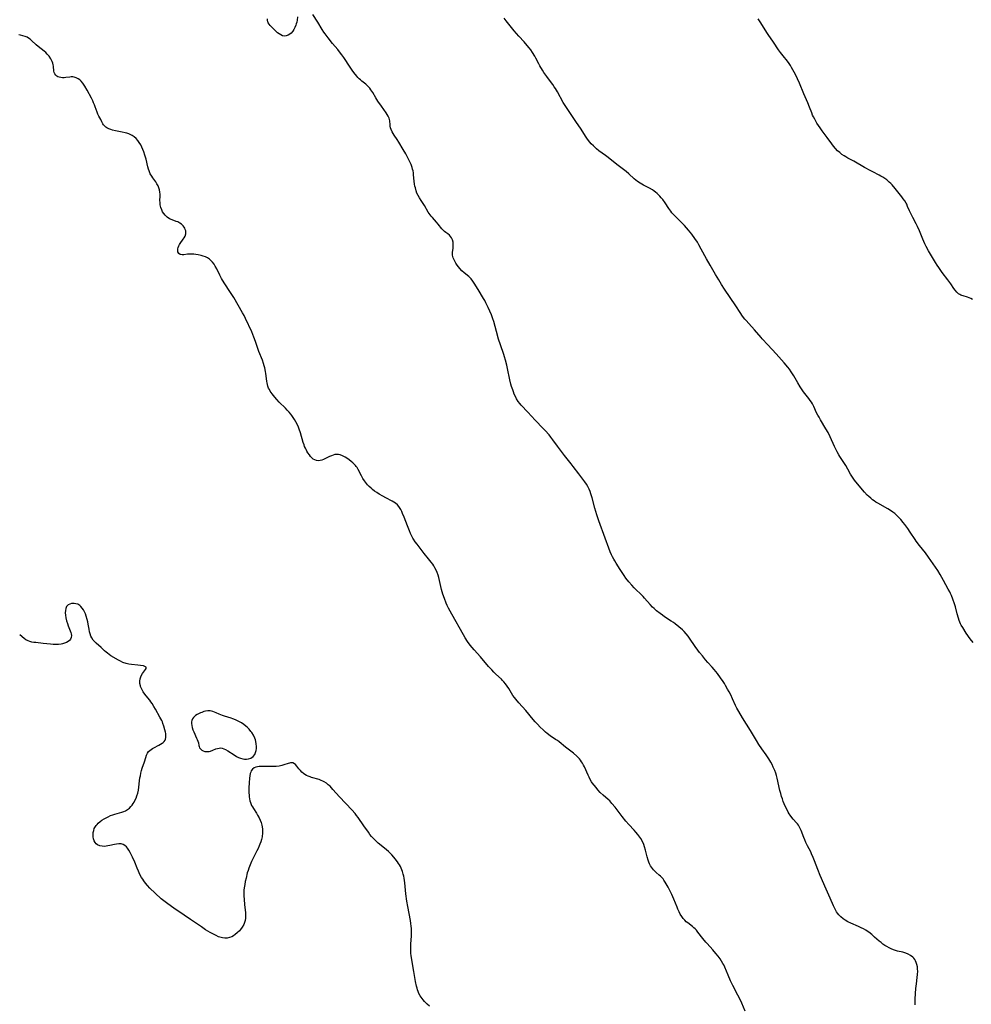
# Model space of a CAD drawing. Units: inches. Extents: x 2091569 to 2097036, y 223119 to 228632.
# Drawn here: x 2092893 to 2093164, y 224555 to 224835 of the extents above; entities that cross this region are included whole.
import ezdxf

# ---------------------------------------------------------------- set-up
doc = ezdxf.new("R2010")
doc.units = ezdxf.units.IN
doc.header["$MEASUREMENT"] = 0
doc.layers.add('c_13_T13S_R19E', color=234, linetype='Continuous')

msp = doc.modelspace()

# ---------------------------------------------------------------- linework, layer by layer
at = {"layer": 'c_13_T13S_R19E'}
for points in [[(2093031.44, 224738.32, 832), (2093031.17, 224739.25, 832), (2093030.96, 224739.93, 832), (2093030, 224742.61, 832), (2093029.47, 224744.24, 832), (2093028.85, 224746.44, 832), (2093028.1, 224749.27, 832), (2093027.86, 224750.04, 832), (2093027.44, 224751.14, 832), (2093026.53, 224753.2, 832), (2093025.85, 224754.59, 832), (2093025.52, 224755.2, 832), (2093025.18, 224755.8, 832), (2093023.61, 224758.31, 832), (2093022.55, 224760.12, 832), (2093022.16, 224760.74, 832), (2093021.62, 224761.41, 832), (2093020.97, 224762.01, 832), (2093019.66, 224763.05, 832), (2093019.03, 224763.64, 832), (2093018.45, 224764.28, 832), (2093018.05, 224764.78, 832), (2093017.69, 224765.29, 832), (2093017.32, 224765.87, 832), (2093016.81, 224766.78, 832), (2093016.55, 224767.34, 832), (2093016.41, 224767.75, 832), (2093016.32, 224768.14, 832), (2093016.31, 224768.56, 832), (2093016.36, 224768.99, 832), (2093016.52, 224770, 832), (2093016.58, 224770.51, 832), (2093016.58, 224771.18, 832), (2093016.5, 224771.8, 832), (2093016.33, 224772.44, 832), (2093016.06, 224773.02, 832), (2093015.8, 224773.41, 832), (2093015.48, 224773.76, 832), (2093015, 224774.14, 832), (2093014.5, 224774.5, 832), (2093014.07, 224774.83, 832), (2093013.7, 224775.18, 832), (2093013.34, 224775.59, 832), (2093012.3, 224776.94, 832), (2093011.83, 224777.51, 832), (2093010.64, 224778.81, 832), (2093010.31, 224779.2, 832), (2093009.99, 224779.6, 832), (2093009.48, 224780.34, 832), (2093008.38, 224782.2, 832), (2093008.03, 224782.77, 832), (2093007.44, 224783.64, 832), (2093006.98, 224784.35, 832), (2093006.56, 224785.09, 832), (2093006.26, 224785.73, 832), (2093006.01, 224786.39, 832), (2093005.8, 224787.18, 832), (2093005.69, 224787.74, 832), (2093005.6, 224788.29, 832), (2093005.49, 224789.14, 832), (2093005.31, 224790.95, 832), (2093005.23, 224791.49, 832), (2093005.14, 224792.03, 832), (2093005.01, 224792.54, 832), (2093004.85, 224793.04, 832), (2093004.56, 224793.82, 832), (2093004.22, 224794.6, 832), (2093003.5, 224796.08, 832), (2093003.06, 224796.91, 832), (2093002.38, 224798.11, 832), (2093001.13, 224800.19, 832), (2093000.66, 224800.91, 832), (2092999.76, 224802.21, 832), (2092999.47, 224802.66, 832), (2092999.21, 224803.1, 832), (2092998.9, 224803.78, 832), (2092998.76, 224804.25, 832), (2092998.66, 224804.72, 832), (2092998.61, 224805.13, 832), (2092998.51, 224806.29, 832), (2092998.37, 224806.97, 832), (2092998.08, 224807.62, 832), (2092997.83, 224808.05, 832), (2092997.47, 224808.57, 832), (2092996.13, 224810.39, 832), (2092995.15, 224811.83, 832), (2092994.54, 224812.78, 832), (2092993.67, 224814.28, 832), (2092993.17, 224815.08, 832), (2092992.82, 224815.54, 832), (2092992.37, 224816.05, 832), (2092992.02, 224816.37, 832), (2092991.69, 224816.66, 832), (2092990.57, 224817.56, 832), (2092990.2, 224817.87, 832), (2092989.84, 224818.2, 832), (2092989.48, 224818.57, 832), (2092989.14, 224818.96, 832), (2092988.31, 224819.99, 832), (2092987.86, 224820.62, 832), (2092987.26, 224821.48, 832), (2092985.47, 224824.2, 832), (2092984.95, 224824.96, 832), (2092984.57, 224825.49, 832), (2092983.76, 224826.51, 832), (2092982.29, 224828.24, 832), (2092981, 224829.8, 832), (2092980.13, 224830.93, 832), (2092979.75, 224831.48, 832), (2092979.31, 224832.15, 832), (2092978.05, 224834.23, 832), (2092976.62, 224836.49, 832)], [(2092972.27, 224835.8, 832), (2092972.18, 224834.88, 832), (2092972.07, 224834.27, 832), (2092971.96, 224833.83, 832), (2092971.82, 224833.39, 832), (2092971.59, 224832.79, 832), (2092971.3, 224832.23, 832), (2092970.97, 224831.71, 832), (2092970.52, 224831.19, 832), (2092970.12, 224830.84, 832), (2092969.63, 224830.55, 832), (2092969.07, 224830.36, 832), (2092968.55, 224830.33, 832), (2092968.03, 224830.42, 832), (2092967.53, 224830.64, 832), (2092967.09, 224830.92, 832), (2092966.66, 224831.26, 832), (2092966.16, 224831.74, 832), (2092965.22, 224832.69, 832), (2092964.55, 224833.35, 832), (2092964.21, 224833.72, 832), (2092963.95, 224834.1, 832), (2092963.84, 224834.36, 832), (2092963.78, 224834.81, 832), (2092963.82, 224835.22, 832)], [(2093164.29, 224658.05, 834), (2093163.49, 224659.12, 834), (2093162.36, 224660.77, 834), (2093161.35, 224662.31, 834), (2093160.93, 224663.05, 834), (2093160.74, 224663.43, 834), (2093160.37, 224664.31, 834), (2093160.14, 224664.97, 834), (2093159.77, 224666.2, 834), (2093159.25, 224668.18, 834), (2093158.99, 224669.08, 834), (2093158.55, 224670.4, 834), (2093158.16, 224671.4, 834), (2093157.9, 224671.97, 834), (2093157.65, 224672.5, 834), (2093157.24, 224673.27, 834), (2093155.84, 224675.72, 834), (2093154.89, 224677.42, 834), (2093154.22, 224678.51, 834), (2093151.63, 224682.33, 834), (2093150.74, 224683.52, 834), (2093149.02, 224685.68, 834), (2093148.15, 224686.83, 834), (2093147.8, 224687.35, 834), (2093146.43, 224689.43, 834), (2093145.71, 224690.48, 834), (2093144.88, 224691.63, 834), (2093144.43, 224692.2, 834), (2093143.72, 224693.03, 834), (2093143.06, 224693.73, 834), (2093142.54, 224694.24, 834), (2093142, 224694.73, 834), (2093141.48, 224695.14, 834), (2093140.78, 224695.61, 834), (2093140.06, 224696.05, 834), (2093137.17, 224697.67, 834), (2093136.65, 224697.99, 834), (2093136.19, 224698.29, 834), (2093135.74, 224698.61, 834), (2093135.18, 224699.05, 834), (2093134.65, 224699.52, 834), (2093134.18, 224699.98, 834), (2093133.46, 224700.76, 834), (2093131.43, 224703.14, 834), (2093130.61, 224704.17, 834), (2093130.19, 224704.77, 834), (2093129.79, 224705.38, 834), (2093129.49, 224705.9, 834), (2093128.72, 224707.34, 834), (2093128.15, 224708.35, 834), (2093127.58, 224709.25, 834), (2093126.41, 224710.94, 834), (2093126.09, 224711.43, 834), (2093125.64, 224712.22, 834), (2093125.25, 224713, 834), (2093124.88, 224713.8, 834), (2093123.68, 224716.53, 834), (2093123.07, 224717.77, 834), (2093122.48, 224718.82, 834), (2093120.96, 224721.3, 834), (2093120.5, 224722.07, 834), (2093120.14, 224722.69, 834), (2093119.81, 224723.33, 834), (2093118.99, 224725.11, 834), (2093118.61, 224725.86, 834), (2093118.33, 224726.33, 834), (2093118.01, 224726.82, 834), (2093117.58, 224727.4, 834), (2093116.14, 224729.32, 834), (2093115.15, 224730.74, 834), (2093114.46, 224731.83, 834), (2093113.31, 224733.81, 834), (2093112.61, 224734.95, 834), (2093112.07, 224735.73, 834), (2093111.61, 224736.33, 834), (2093110.56, 224737.57, 834), (2093108.34, 224740.09, 834), (2093105.96, 224742.66, 834), (2093104.39, 224744.32, 834), (2093104.03, 224744.71, 834), (2093102.18, 224746.91, 834), (2093100.52, 224748.68, 834), (2093099.78, 224749.5, 834), (2093099.41, 224749.96, 834), (2093098.75, 224750.82, 834), (2093098.07, 224751.82, 834), (2093096.82, 224753.73, 834), (2093093.68, 224758.41, 834), (2093092.82, 224759.74, 834), (2093091.99, 224761.07, 834), (2093091.08, 224762.57, 834), (2093089.54, 224765.23, 834), (2093088.5, 224767.1, 834), (2093087.05, 224769.8, 834), (2093086.34, 224771.08, 834), (2093085.94, 224771.76, 834), (2093085.25, 224772.82, 834), (2093084.34, 224774.09, 834), (2093083.43, 224775.22, 834), (2093082.88, 224775.86, 834), (2093082.31, 224776.48, 834), (2093081.67, 224777.14, 834), (2093079.65, 224779.14, 834), (2093079.08, 224779.74, 834), (2093078.72, 224780.16, 834), (2093078.37, 224780.59, 834), (2093078.07, 224780.99, 834), (2093077.79, 224781.4, 834), (2093076.76, 224783, 834), (2093076.08, 224783.92, 834), (2093075.68, 224784.41, 834), (2093075.25, 224784.88, 834), (2093074.88, 224785.28, 834), (2093074.48, 224785.65, 834), (2093074.07, 224785.99, 834), (2093073.63, 224786.31, 834), (2093073.15, 224786.61, 834), (2093072.3, 224787.09, 834), (2093070.59, 224787.99, 834), (2093069.7, 224788.52, 834), (2093068.94, 224789.03, 834), (2093068.02, 224789.74, 834), (2093066.43, 224791.19, 834), (2093065.66, 224791.84, 834), (2093063.07, 224793.87, 834), (2093060.57, 224795.87, 834), (2093059.79, 224796.45, 834), (2093057.98, 224797.78, 834), (2093057.29, 224798.33, 834), (2093056.4, 224799.11, 834), (2093055.74, 224799.76, 834), (2093055.36, 224800.19, 834), (2093054.99, 224800.64, 834), (2093054.48, 224801.35, 834), (2093054.1, 224801.93, 834), (2093052.88, 224803.89, 834), (2093051.36, 224806.11, 834), (2093048.53, 224810.33, 834), (2093047.83, 224811.47, 834), (2093046.18, 224814.45, 834), (2093045.6, 224815.41, 834), (2093045.27, 224815.92, 834), (2093044.83, 224816.54, 834), (2093043.6, 224818.16, 834), (2093043.12, 224818.82, 834), (2093042.35, 224819.98, 834), (2093041.94, 224820.63, 834), (2093041.21, 224821.87, 834), (2093040.89, 224822.45, 834), (2093040.06, 224824.07, 834), (2093039.74, 224824.65, 834), (2093039.1, 224825.67, 834), (2093038.58, 224826.41, 834), (2093038.1, 224827.03, 834), (2093037.6, 224827.65, 834), (2093036.73, 224828.65, 834), (2093035.2, 224830.31, 834), (2093034.55, 224831.03, 834), (2093033.87, 224831.83, 834), (2093031.56, 224834.63, 834), (2093030.99, 224835.38, 834)], [(2093164.07, 224755.51, 836), (2093163.65, 224755.77, 836), (2093163.2, 224755.99, 836), (2093162.68, 224756.18, 836), (2093161.44, 224756.53, 836), (2093161.08, 224756.65, 836), (2093160.77, 224756.78, 836), (2093160.52, 224756.92, 836), (2093160.18, 224757.15, 836), (2093159.69, 224757.58, 836), (2093159.2, 224758.13, 836), (2093158.82, 224758.65, 836), (2093157.96, 224759.92, 836), (2093157.14, 224761.08, 836), (2093155.52, 224763.22, 836), (2093154.55, 224764.56, 836), (2093154.11, 224765.23, 836), (2093153.61, 224766.02, 836), (2093151.59, 224769.35, 836), (2093150.93, 224770.54, 836), (2093150.55, 224771.32, 836), (2093150.25, 224772, 836), (2093149.97, 224772.68, 836), (2093149.08, 224775, 836), (2093148.53, 224776.25, 836), (2093148.13, 224777.04, 836), (2093147.16, 224778.78, 836), (2093146.68, 224779.71, 836), (2093146.21, 224780.71, 836), (2093145.69, 224781.95, 836), (2093145.42, 224782.55, 836), (2093145.24, 224782.9, 836), (2093144.88, 224783.52, 836), (2093144.45, 224784.12, 836), (2093144, 224784.71, 836), (2093142.16, 224787.01, 836), (2093141.28, 224788.04, 836), (2093140.89, 224788.46, 836), (2093140.48, 224788.87, 836), (2093139.81, 224789.45, 836), (2093139.18, 224789.92, 836), (2093138.64, 224790.26, 836), (2093138.09, 224790.58, 836), (2093137.59, 224790.84, 836), (2093135.78, 224791.73, 836), (2093135.19, 224792.04, 836), (2093133.47, 224793.01, 836), (2093130.44, 224794.79, 836), (2093128.72, 224795.68, 836), (2093128.13, 224796, 836), (2093127.67, 224796.27, 836), (2093127, 224796.72, 836), (2093126.37, 224797.22, 836), (2093125.77, 224797.78, 836), (2093125.22, 224798.37, 836), (2093124.64, 224799.08, 836), (2093124.19, 224799.68, 836), (2093122.85, 224801.55, 836), (2093121.43, 224803.39, 836), (2093120.8, 224804.25, 836), (2093120.35, 224804.92, 836), (2093119.92, 224805.6, 836), (2093119.27, 224806.7, 836), (2093118.94, 224807.35, 836), (2093118.69, 224807.89, 836), (2093118.43, 224808.53, 836), (2093117.83, 224810.09, 836), (2093117.33, 224811.35, 836), (2093116.23, 224813.89, 836), (2093114.97, 224816.94, 836), (2093114.42, 224818.2, 836), (2093114.02, 224819.02, 836), (2093113.45, 224820.12, 836), (2093112.71, 224821.44, 836), (2093112.41, 224821.94, 836), (2093111.99, 224822.55, 836), (2093111.52, 224823.18, 836), (2093110.27, 224824.7, 836), (2093109.53, 224825.65, 836), (2093108.99, 224826.44, 836), (2093107.6, 224828.57, 836), (2093106.04, 224830.76, 836), (2093105.64, 224831.35, 836), (2093103.97, 224834.06, 836), (2093103.19, 224835.26, 836)], [(2092904.57, 224818.65, 830), (2092904.2, 224818.79, 830), (2092903.89, 224818.96, 830), (2092903.62, 224819.18, 830), (2092903.31, 224819.6, 830), (2092903.16, 224819.96, 830), (2092903.08, 224820.39, 830), (2092902.97, 224821.78, 830), (2092902.9, 224822.2, 830), (2092902.79, 224822.66, 830), (2092902.63, 224823.12, 830), (2092902.26, 224823.85, 830), (2092901.71, 224824.65, 830), (2092901.21, 224825.21, 830), (2092900.76, 224825.64, 830), (2092900.29, 224826.06, 830), (2092898.61, 224827.41, 830), (2092898.06, 224827.88, 830), (2092896.75, 224829.11, 830), (2092896.33, 224829.47, 830), (2092895.9, 224829.77, 830), (2092895.46, 224829.99, 830), (2092894.93, 224830.19, 830), (2092893.56, 224830.55, 830), (2092893.13, 224830.72, 830)], [(2093099.5, 224553.42, 830), (2093098.53, 224555.66, 830), (2093097.87, 224557.08, 830), (2093097.43, 224557.95, 830), (2093096.03, 224560.63, 830), (2093095.36, 224562.04, 830), (2093094.65, 224563.64, 830), (2093093.73, 224565.86, 830), (2093093.44, 224566.5, 830), (2093093.21, 224566.93, 830), (2093092.81, 224567.6, 830), (2093092.38, 224568.25, 830), (2093091.82, 224569.02, 830), (2093091.22, 224569.78, 830), (2093090.36, 224570.77, 830), (2093088.68, 224572.6, 830), (2093088.33, 224573, 830), (2093087.48, 224574.05, 830), (2093086.11, 224575.85, 830), (2093085.66, 224576.37, 830), (2093085.3, 224576.74, 830), (2093084.93, 224577.09, 830), (2093084.54, 224577.43, 830), (2093083.18, 224578.47, 830), (2093082.79, 224578.79, 830), (2093082.34, 224579.21, 830), (2093081.92, 224579.7, 830), (2093081.48, 224580.3, 830), (2093081.08, 224580.94, 830), (2093080.72, 224581.62, 830), (2093080.39, 224582.32, 830), (2093080.16, 224582.88, 830), (2093079.24, 224585.18, 830), (2093078.64, 224586.53, 830), (2093077.62, 224588.59, 830), (2093077.11, 224589.55, 830), (2093076.82, 224590.03, 830), (2093076.42, 224590.64, 830), (2093076.19, 224590.93, 830), (2093075.82, 224591.36, 830), (2093075.47, 224591.7, 830), (2093075.11, 224592.02, 830), (2093074.25, 224592.76, 830), (2093073.81, 224593.15, 830), (2093073.47, 224593.49, 830), (2093073.16, 224593.86, 830), (2093072.86, 224594.26, 830), (2093072.6, 224594.68, 830), (2093072.34, 224595.19, 830), (2093072.12, 224595.73, 830), (2093071.94, 224596.23, 830), (2093071.63, 224597.26, 830), (2093071.17, 224599.11, 830), (2093070.92, 224600.02, 830), (2093070.68, 224600.7, 830), (2093070.31, 224601.56, 830), (2093069.87, 224602.39, 830), (2093069.59, 224602.82, 830), (2093069.05, 224603.55, 830), (2093068.46, 224604.25, 830), (2093067.95, 224604.81, 830), (2093066.46, 224606.41, 830), (2093065.63, 224607.35, 830), (2093064.56, 224608.69, 830), (2093062.54, 224611.34, 830), (2093061.66, 224612.41, 830), (2093061.02, 224613.08, 830), (2093060.59, 224613.49, 830), (2093059.15, 224614.75, 830), (2093058.36, 224615.5, 830), (2093057.64, 224616.28, 830), (2093057.13, 224616.88, 830), (2093056.59, 224617.55, 830), (2093056.08, 224618.24, 830), (2093055.87, 224618.55, 830), (2093055.5, 224619.17, 830), (2093055.17, 224619.8, 830), (2093054.86, 224620.45, 830), (2093053.88, 224622.75, 830), (2093053.62, 224623.28, 830), (2093053.33, 224623.8, 830), (2093053.05, 224624.24, 830), (2093052.75, 224624.65, 830), (2093052.4, 224625.07, 830), (2093052.03, 224625.46, 830), (2093051.68, 224625.8, 830), (2093050.7, 224626.65, 830), (2093048.47, 224628.4, 830), (2093046.68, 224629.85, 830), (2093046.17, 224630.23, 830), (2093045.64, 224630.59, 830), (2093044.09, 224631.63, 830), (2093043.25, 224632.28, 830), (2093042.82, 224632.65, 830), (2093042.15, 224633.26, 830), (2093041.31, 224634.09, 830), (2093040.49, 224634.92, 830), (2093039.86, 224635.6, 830), (2093039.29, 224636.24, 830), (2093037.19, 224638.75, 830), (2093035.16, 224640.99, 830), (2093034.34, 224641.96, 830), (2093033.93, 224642.51, 830), (2093033.53, 224643.08, 830), (2093032.35, 224645, 830), (2093031.89, 224645.71, 830), (2093031.42, 224646.35, 830), (2093030.92, 224646.96, 830), (2093030.59, 224647.31, 830), (2093030.24, 224647.65, 830), (2093028.66, 224649.09, 830), (2093028.07, 224649.68, 830), (2093027.49, 224650.29, 830), (2093026.62, 224651.27, 830), (2093024.29, 224654, 830), (2093022.47, 224656.01, 830), (2093021.93, 224656.64, 830), (2093021.34, 224657.37, 830), (2093020.64, 224658.35, 830), (2093019.93, 224659.46, 830), (2093019.44, 224660.29, 830), (2093016.13, 224666.16, 830), (2093015.67, 224666.99, 830), (2093015.21, 224667.88, 830), (2093014.88, 224668.57, 830), (2093014.57, 224669.27, 830), (2093014.06, 224670.59, 830), (2093013.63, 224671.86, 830), (2093013.27, 224673.14, 830), (2093012.44, 224676.58, 830), (2093012.25, 224677.24, 830), (2093012.02, 224677.94, 830), (2093011.72, 224678.64, 830), (2093011.37, 224679.32, 830), (2093011.08, 224679.83, 830), (2093010.76, 224680.32, 830), (2093010.33, 224680.94, 830), (2093009.55, 224681.9, 830), (2093008.27, 224683.41, 830), (2093007.12, 224684.87, 830), (2093006.28, 224685.99, 830), (2093005.76, 224686.72, 830), (2093005.27, 224687.46, 830), (2093005.09, 224687.77, 830), (2093004.81, 224688.28, 830), (2093004.44, 224689.02, 830), (2093004.11, 224689.77, 830), (2093003.55, 224691.2, 830), (2093002.64, 224693.68, 830), (2093002.19, 224694.75, 830), (2093001.94, 224695.29, 830), (2093001.64, 224695.85, 830), (2093001.48, 224696.14, 830), (2093001.11, 224696.69, 830), (2093000.69, 224697.18, 830), (2093000.17, 224697.62, 830), (2092999.7, 224697.94, 830), (2092999.19, 224698.22, 830), (2092997.38, 224699.16, 830), (2092996.51, 224699.66, 830), (2092995.49, 224700.26, 830), (2092994.85, 224700.67, 830), (2092994.23, 224701.1, 830), (2092993.66, 224701.54, 830), (2092993.22, 224701.91, 830), (2092992.67, 224702.43, 830), (2092992.24, 224702.9, 830), (2092991.93, 224703.26, 830), (2092991.37, 224704, 830), (2092990.91, 224704.69, 830), (2092990.5, 224705.4, 830), (2092989.55, 224707.27, 830), (2092989.24, 224707.79, 830), (2092989, 224708.12, 830), (2092988.78, 224708.39, 830), (2092988.43, 224708.77, 830), (2092988.05, 224709.14, 830), (2092987.58, 224709.54, 830), (2092986.99, 224710.02, 830), (2092986.37, 224710.45, 830), (2092985.86, 224710.77, 830), (2092985.14, 224711.13, 830), (2092984.42, 224711.38, 830), (2092983.94, 224711.47, 830), (2092983.46, 224711.5, 830), (2092982.96, 224711.45, 830), (2092982.48, 224711.33, 830), (2092981.95, 224711.13, 830), (2092981.43, 224710.89, 830), (2092980.24, 224710.31, 830), (2092979.73, 224710.09, 830), (2092979.22, 224709.91, 830), (2092978.71, 224709.78, 830), (2092978.21, 224709.71, 830), (2092977.7, 224709.76, 830), (2092977.21, 224709.94, 830), (2092976.79, 224710.21, 830), (2092976.39, 224710.56, 830), (2092976.04, 224710.93, 830), (2092975.71, 224711.35, 830), (2092975.27, 224711.98, 830), (2092975, 224712.41, 830), (2092974.75, 224712.87, 830), (2092974.54, 224713.3, 830), (2092974.34, 224713.75, 830), (2092974.16, 224714.21, 830), (2092973.94, 224714.85, 830), (2092973.13, 224717.62, 830), (2092972.8, 224718.65, 830), (2092972.56, 224719.28, 830), (2092972.3, 224719.91, 830), (2092971.87, 224720.77, 830), (2092971.5, 224721.41, 830), (2092971.09, 224722.03, 830), (2092970.73, 224722.53, 830), (2092970.41, 224722.93, 830), (2092969.91, 224723.53, 830), (2092969.38, 224724.11, 830), (2092968.86, 224724.64, 830), (2092967.1, 224726.38, 830), (2092966.43, 224727.12, 830), (2092965.91, 224727.73, 830), (2092965.09, 224728.73, 830), (2092964.82, 224729.11, 830), (2092964.56, 224729.49, 830), (2092964.32, 224729.92, 830), (2092964.1, 224730.36, 830), (2092963.92, 224730.85, 830), (2092963.77, 224731.35, 830), (2092963.66, 224731.8, 830), (2092963.57, 224732.26, 830), (2092963.46, 224733.05, 830), (2092963.28, 224734.53, 830), (2092963.2, 224735.09, 830), (2092963.01, 224736.06, 830), (2092962.85, 224736.68, 830), (2092962.67, 224737.3, 830), (2092962.34, 224738.26, 830), (2092961.34, 224740.72, 830), (2092960.94, 224741.87, 830), (2092960.4, 224743.54, 830), (2092959.93, 224744.83, 830), (2092959.32, 224746.28, 830), (2092957.55, 224750.1, 830), (2092957.13, 224750.93, 830), (2092956.72, 224751.68, 830), (2092954.18, 224756.08, 830), (2092953.3, 224757.49, 830), (2092951.49, 224760.2, 830), (2092950.73, 224761.45, 830), (2092950.2, 224762.45, 830), (2092949.36, 224764.22, 830), (2092948.95, 224764.98, 830), (2092948.58, 224765.55, 830), (2092948.17, 224766.08, 830), (2092947.75, 224766.52, 830), (2092947.3, 224766.92, 830), (2092946.74, 224767.3, 830), (2092946.13, 224767.6, 830), (2092945.47, 224767.84, 830), (2092944.93, 224767.99, 830), (2092944.11, 224768.17, 830), (2092943.46, 224768.27, 830), (2092942.83, 224768.34, 830), (2092942.21, 224768.38, 830), (2092941.62, 224768.38, 830), (2092941.06, 224768.34, 830), (2092940.04, 224768.23, 830), (2092939.52, 224768.23, 830), (2092939.01, 224768.33, 830), (2092938.63, 224768.57, 830), (2092938.34, 224769.08, 830), (2092938.28, 224769.52, 830), (2092938.31, 224769.88, 830), (2092938.39, 224770.26, 830), (2092938.58, 224770.78, 830), (2092938.75, 224771.12, 830), (2092938.97, 224771.45, 830), (2092939.84, 224772.6, 830), (2092940.13, 224773.04, 830), (2092940.36, 224773.5, 830), (2092940.54, 224774.14, 830), (2092940.58, 224774.56, 830), (2092940.54, 224774.98, 830), (2092940.43, 224775.4, 830), (2092940.28, 224775.76, 830), (2092940.08, 224776.1, 830), (2092939.82, 224776.44, 830), (2092939.39, 224776.86, 830), (2092938.88, 224777.21, 830), (2092938.26, 224777.54, 830), (2092937.85, 224777.7, 830), (2092936.73, 224778.09, 830), (2092935.96, 224778.42, 830), (2092935.25, 224778.9, 830), (2092934.68, 224779.46, 830), (2092934.31, 224779.93, 830), (2092933.99, 224780.45, 830), (2092933.72, 224781, 830), (2092933.48, 224781.66, 830), (2092933.32, 224782.35, 830), (2092933.24, 224783.04, 830), (2092933.22, 224783.66, 830), (2092933.25, 224784.88, 830), (2092933.24, 224785.46, 830), (2092933.2, 224786.03, 830), (2092933.08, 224786.62, 830), (2092932.91, 224787.2, 830), (2092932.67, 224787.78, 830), (2092932.38, 224788.34, 830), (2092932.03, 224788.9, 830), (2092931.21, 224790.03, 830), (2092930.89, 224790.52, 830), (2092930.48, 224791.24, 830), (2092930.15, 224792.02, 830), (2092929.97, 224792.54, 830), (2092929.8, 224793.17, 830), (2092929.27, 224795.35, 830), (2092928.93, 224796.51, 830), (2092928.62, 224797.41, 830), (2092928.34, 224798.15, 830), (2092928.07, 224798.79, 830), (2092927.77, 224799.4, 830), (2092927.35, 224800.14, 830), (2092926.96, 224800.7, 830), (2092926.49, 224801.22, 830), (2092925.87, 224801.74, 830), (2092925.36, 224802.07, 830), (2092924.8, 224802.35, 830), (2092924.4, 224802.52, 830), (2092923.85, 224802.71, 830), (2092923.29, 224802.87, 830), (2092922.47, 224803.06, 830), (2092920.57, 224803.43, 830), (2092919.75, 224803.61, 830), (2092919.23, 224803.77, 830), (2092918.73, 224803.95, 830), (2092918.17, 224804.23, 830), (2092917.81, 224804.48, 830), (2092917.47, 224804.8, 830), (2092917.21, 224805.1, 830), (2092916.99, 224805.43, 830), (2092916.69, 224806, 830), (2092916.4, 224806.59, 830), (2092915.88, 224807.56, 830), (2092915.58, 224808.17, 830), (2092915.36, 224808.75, 830), (2092914.84, 224810.25, 830), (2092914.62, 224810.79, 830), (2092914.38, 224811.36, 830), (2092914.11, 224811.94, 830), (2092913.75, 224812.65, 830), (2092912.5, 224814.94, 830), (2092911.86, 224816.07, 830), (2092911.28, 224816.96, 830), (2092910.81, 224817.53, 830), (2092910.41, 224817.9, 830), (2092909.99, 224818.2, 830), (2092909.41, 224818.49, 830), (2092908.8, 224818.66, 830), (2092908.42, 224818.71, 830), (2092908.02, 224818.72, 830), (2092907.58, 224818.69, 830), (2092906.44, 224818.53, 830), (2092905.97, 224818.49, 830), (2092905.49, 224818.49, 830), (2092905.02, 224818.54, 830), (2092904.57, 224818.65, 830)], [(2093147.85, 224555.21, 832), (2093147.84, 224555.96, 832), (2093147.86, 224556.85, 832), (2093148.04, 224559.87, 832), (2093148.16, 224561.18, 832), (2093148.41, 224562.94, 832), (2093148.51, 224563.83, 832), (2093148.55, 224564.72, 832), (2093148.52, 224565.36, 832), (2093148.46, 224565.99, 832), (2093148.34, 224566.6, 832), (2093148.15, 224567.22, 832), (2093147.96, 224567.66, 832), (2093147.72, 224568.08, 832), (2093147.44, 224568.44, 832), (2093147.13, 224568.77, 832), (2093146.53, 224569.23, 832), (2093145.84, 224569.59, 832), (2093145.16, 224569.86, 832), (2093144.31, 224570.1, 832), (2093142.8, 224570.47, 832), (2093141.93, 224570.74, 832), (2093141.19, 224571.02, 832), (2093140.47, 224571.35, 832), (2093139.79, 224571.71, 832), (2093139.21, 224572.07, 832), (2093138.65, 224572.46, 832), (2093138.14, 224572.86, 832), (2093137.63, 224573.29, 832), (2093136.3, 224574.45, 832), (2093135.47, 224575.15, 832), (2093134.63, 224575.79, 832), (2093134.21, 224576.08, 832), (2093133.78, 224576.36, 832), (2093133.13, 224576.74, 832), (2093132.46, 224577.09, 832), (2093131.71, 224577.44, 832), (2093129.52, 224578.39, 832), (2093128.71, 224578.79, 832), (2093127.93, 224579.23, 832), (2093127.38, 224579.61, 832), (2093126.71, 224580.16, 832), (2093126.12, 224580.78, 832), (2093125.8, 224581.18, 832), (2093125.51, 224581.61, 832), (2093125.09, 224582.33, 832), (2093124.61, 224583.33, 832), (2093123.68, 224585.52, 832), (2093122.56, 224588.07, 832), (2093120.81, 224591.91, 832), (2093120.13, 224593.59, 832), (2093119.21, 224596.13, 832), (2093118.86, 224597.03, 832), (2093118.39, 224598.1, 832), (2093118.14, 224598.61, 832), (2093117.26, 224600.3, 832), (2093116.77, 224601.31, 832), (2093116.46, 224602.03, 832), (2093116.17, 224602.74, 832), (2093115.46, 224604.67, 832), (2093115.19, 224605.29, 832), (2093115, 224605.66, 832), (2093114.66, 224606.21, 832), (2093114.4, 224606.56, 832), (2093114.12, 224606.9, 832), (2093113.17, 224607.96, 832), (2093112.78, 224608.43, 832), (2093112.32, 224609.06, 832), (2093112.06, 224609.47, 832), (2093111.77, 224609.95, 832), (2093111.22, 224610.99, 832), (2093110.91, 224611.63, 832), (2093110.61, 224612.29, 832), (2093110.34, 224612.97, 832), (2093110.09, 224613.68, 832), (2093109.85, 224614.4, 832), (2093109.62, 224615.2, 832), (2093109.4, 224616.05, 832), (2093108.61, 224619.53, 832), (2093108.4, 224620.33, 832), (2093108.2, 224621.01, 832), (2093107.92, 224621.77, 832), (2093107.51, 224622.72, 832), (2093107.18, 224623.4, 832), (2093106.82, 224624.07, 832), (2093106.24, 224625.04, 832), (2093105.45, 224626.21, 832), (2093104.23, 224627.91, 832), (2093103.37, 224629.17, 832), (2093102.7, 224630.27, 832), (2093101.06, 224633.07, 832), (2093098.76, 224636.7, 832), (2093097.67, 224638.48, 832), (2093097.16, 224639.4, 832), (2093096.78, 224640.22, 832), (2093095.95, 224642.11, 832), (2093095.4, 224643.25, 832), (2093094.98, 224644.06, 832), (2093094.54, 224644.87, 832), (2093093.96, 224645.88, 832), (2093093.6, 224646.45, 832), (2093093.24, 224647.01, 832), (2093092.51, 224648.09, 832), (2093091.63, 224649.31, 832), (2093091.22, 224649.85, 832), (2093090.7, 224650.47, 832), (2093090.17, 224651.08, 832), (2093088.94, 224652.41, 832), (2093088.25, 224653.21, 832), (2093087.37, 224654.27, 832), (2093086.57, 224655.29, 832), (2093086.1, 224655.91, 832), (2093085.32, 224656.98, 832), (2093083.73, 224659.36, 832), (2093083.35, 224659.88, 832), (2093082.79, 224660.58, 832), (2093082.14, 224661.24, 832), (2093081.69, 224661.66, 832), (2093080.65, 224662.56, 832), (2093079.66, 224663.37, 832), (2093079.15, 224663.75, 832), (2093078.51, 224664.18, 832), (2093076.57, 224665.42, 832), (2093075.98, 224665.82, 832), (2093075.35, 224666.29, 832), (2093074.32, 224667.11, 832), (2093073.62, 224667.73, 832), (2093073.22, 224668.12, 832), (2093072.49, 224668.89, 832), (2093070.95, 224670.68, 832), (2093070.49, 224671.18, 832), (2093069.94, 224671.75, 832), (2093068.37, 224673.22, 832), (2093067.98, 224673.6, 832), (2093067.27, 224674.35, 832), (2093066.45, 224675.32, 832), (2093065.64, 224676.39, 832), (2093065.12, 224677.12, 832), (2093063.98, 224678.84, 832), (2093062.83, 224680.64, 832), (2093062.44, 224681.29, 832), (2093062.16, 224681.8, 832), (2093061.85, 224682.4, 832), (2093061.56, 224683.01, 832), (2093061.18, 224683.87, 832), (2093060.77, 224684.86, 832), (2093059.7, 224687.7, 832), (2093057.95, 224692.67, 832), (2093057.4, 224694.32, 832), (2093056.83, 224696.2, 832), (2093056.03, 224699.14, 832), (2093055.69, 224700.28, 832), (2093055.47, 224700.96, 832), (2093055.21, 224701.61, 832), (2093055.01, 224702.04, 832), (2093054.82, 224702.4, 832), (2093054.39, 224703.1, 832), (2093053.92, 224703.77, 832), (2093052.22, 224706.01, 832), (2093050.67, 224708.11, 832), (2093050.1, 224708.86, 832), (2093048.19, 224711.25, 832), (2093046.18, 224713.88, 832), (2093044.86, 224715.67, 832), (2093044.33, 224716.37, 832), (2093043.78, 224717.04, 832), (2093042.72, 224718.27, 832), (2093042.13, 224718.9, 832), (2093039.85, 224721.26, 832), (2093037.77, 224723.53, 832), (2093035.89, 224725.5, 832), (2093035.45, 224725.99, 832), (2093035.05, 224726.5, 832), (2093034.54, 224727.29, 832), (2093034.21, 224727.94, 832), (2093033.91, 224728.61, 832), (2093033.67, 224729.24, 832), (2093033.47, 224729.82, 832), (2093033.15, 224730.84, 832), (2093032.96, 224731.5, 832), (2093032.67, 224732.72, 832), (2093032.02, 224735.9, 832), (2093031.81, 224736.85, 832), (2093031.44, 224738.32, 832)], [(2092927.08, 224616.16, 828), (2092927.54, 224619.61, 828), (2092927.66, 224620.26, 828), (2092927.82, 224621.01, 828), (2092928.01, 224621.7, 828), (2092928.21, 224622.36, 828), (2092928.86, 224624.23, 828), (2092929.18, 224625.45, 828), (2092929.36, 224626.05, 828), (2092929.64, 224626.64, 828), (2092929.96, 224627.09, 828), (2092930.33, 224627.45, 828), (2092930.69, 224627.73, 828), (2092931.08, 224627.98, 828), (2092931.48, 224628.21, 828), (2092932.95, 224628.95, 828), (2092933.41, 224629.2, 828), (2092933.81, 224629.46, 828), (2092934.14, 224629.71, 828), (2092934.42, 224629.99, 828), (2092934.67, 224630.34, 828), (2092934.82, 224630.67, 828), (2092934.91, 224631.09, 828), (2092934.93, 224631.45, 828), (2092934.91, 224631.82, 828), (2092934.85, 224632.24, 828), (2092934.77, 224632.67, 828), (2092934.62, 224633.29, 828), (2092934.34, 224634.3, 828), (2092934.08, 224635.1, 828), (2092933.9, 224635.53, 828), (2092933.71, 224635.96, 828), (2092933.2, 224636.93, 828), (2092931.95, 224639.15, 828), (2092931.51, 224639.92, 828), (2092930.99, 224640.76, 828), (2092930.66, 224641.27, 828), (2092930.3, 224641.76, 828), (2092929.78, 224642.41, 828), (2092928.92, 224643.45, 828), (2092928.45, 224644.1, 828), (2092928.03, 224644.81, 828), (2092927.73, 224645.56, 828), (2092927.65, 224645.83, 828), (2092927.54, 224646.49, 828), (2092927.53, 224647.15, 828), (2092927.62, 224647.79, 828), (2092927.77, 224648.31, 828), (2092927.91, 224648.67, 828), (2092928.25, 224649.3, 828), (2092928.53, 224649.69, 828), (2092929.16, 224650.45, 828), (2092929.34, 224650.73, 828), (2092929.31, 224651.06, 828), (2092928.96, 224651.32, 828), (2092928.52, 224651.44, 828), (2092927.73, 224651.57, 828), (2092926.97, 224651.66, 828), (2092925.1, 224651.82, 828), (2092924.42, 224651.91, 828), (2092923.62, 224652.1, 828), (2092922.72, 224652.41, 828), (2092921.97, 224652.76, 828), (2092921.4, 224653.07, 828), (2092919.3, 224654.33, 828), (2092918.78, 224654.67, 828), (2092918.29, 224655.03, 828), (2092917.89, 224655.36, 828), (2092917.51, 224655.71, 828), (2092916.54, 224656.64, 828), (2092915.14, 224657.87, 828), (2092914.77, 224658.23, 828), (2092914.28, 224658.78, 828), (2092913.87, 224659.38, 828), (2092913.59, 224659.93, 828), (2092913.38, 224660.52, 828), (2092913.21, 224661.17, 828), (2092913.08, 224661.84, 828), (2092912.85, 224663.3, 828), (2092912.7, 224663.98, 828), (2092912.52, 224664.66, 828), (2092912.23, 224665.61, 828), (2092912.02, 224666.19, 828), (2092911.77, 224666.79, 828), (2092911.48, 224667.36, 828), (2092911.15, 224667.88, 828), (2092910.78, 224668.33, 828), (2092910.42, 224668.64, 828), (2092909.84, 224668.96, 828), (2092909.33, 224669.12, 828), (2092908.81, 224669.19, 828), (2092908.48, 224669.19, 828), (2092908.11, 224669.16, 828), (2092907.58, 224669.01, 828), (2092907.12, 224668.77, 828), (2092906.7, 224668.33, 828), (2092906.45, 224667.76, 828), (2092906.35, 224667.19, 828), (2092906.32, 224666.56, 828), (2092906.37, 224665.83, 828), (2092906.49, 224665.07, 828), (2092906.67, 224664.29, 828), (2092906.92, 224663.45, 828), (2092907.14, 224662.83, 828), (2092907.87, 224660.95, 828), (2092907.98, 224660.56, 828), (2092908.05, 224660.08, 828), (2092907.99, 224659.49, 828), (2092907.8, 224659.04, 828), (2092907.49, 224658.63, 828), (2092907.16, 224658.34, 828), (2092906.68, 224658.07, 828), (2092906.13, 224657.86, 828), (2092905.52, 224657.7, 828), (2092905.16, 224657.64, 828), (2092904.41, 224657.56, 828), (2092903.63, 224657.53, 828), (2092902.84, 224657.55, 828), (2092902.14, 224657.61, 828), (2092900.08, 224657.85, 828), (2092897.91, 224658.05, 828), (2092897.35, 224658.12, 828), (2092896.78, 224658.23, 828), (2092896.27, 224658.37, 828), (2092895.79, 224658.54, 828), (2092895.15, 224658.86, 828), (2092894.64, 224659.21, 828), (2092893.36, 224660.26, 828)], [(2093009.85, 224554.85, 828), (2093009.18, 224555.4, 828), (2093008.78, 224555.78, 828), (2093008.4, 224556.17, 828), (2093008.04, 224556.56, 828), (2093007.7, 224556.97, 828), (2093007.43, 224557.34, 828), (2093007.17, 224557.73, 828), (2093006.82, 224558.41, 828), (2093006.59, 224558.94, 828), (2093006.4, 224559.49, 828), (2093006.28, 224559.88, 828), (2093006.12, 224560.51, 828), (2093005.85, 224561.85, 828), (2093005.39, 224564.61, 828), (2093004.66, 224568.56, 828), (2093004.57, 224569.18, 828), (2093004.51, 224569.79, 828), (2093004.47, 224570.56, 828), (2093004.48, 224571.5, 828), (2093004.53, 224572.43, 828), (2093004.7, 224574.76, 828), (2093004.72, 224575.46, 828), (2093004.72, 224576.15, 828), (2093004.69, 224576.83, 828), (2093004.62, 224577.57, 828), (2093004.52, 224578.31, 828), (2093004.39, 224579.16, 828), (2093003.66, 224583.12, 828), (2093003.41, 224584.66, 828), (2093003.13, 224586.73, 828), (2093002.79, 224589.82, 828), (2093002.6, 224591.15, 828), (2093002.49, 224591.74, 828), (2093002.35, 224592.33, 828), (2093002.12, 224593.1, 828), (2093001.78, 224593.99, 828), (2093001.54, 224594.49, 828), (2093001.31, 224594.93, 828), (2093001.05, 224595.35, 828), (2093000.75, 224595.8, 828), (2093000.08, 224596.68, 828), (2092999.71, 224597.12, 828), (2092999.11, 224597.79, 828), (2092998.66, 224598.26, 828), (2092998.2, 224598.71, 828), (2092997.61, 224599.22, 828), (2092996.05, 224600.45, 828), (2092995.24, 224601.13, 828), (2092994.3, 224602.02, 828), (2092993.83, 224602.5, 828), (2092993.38, 224603, 828), (2092992.89, 224603.58, 828), (2092992.45, 224604.19, 828), (2092991.19, 224606.05, 828), (2092989.54, 224608.36, 828), (2092989.09, 224608.95, 828), (2092988.65, 224609.49, 828), (2092987.72, 224610.54, 828), (2092984.24, 224614.29, 828), (2092982.38, 224616.37, 828), (2092981.55, 224617.25, 828), (2092981.05, 224617.71, 828), (2092980.56, 224618.11, 828), (2092979.92, 224618.52, 828), (2092979.47, 224618.74, 828), (2092979.01, 224618.94, 828), (2092978.44, 224619.14, 828), (2092976.33, 224619.78, 828), (2092975.86, 224619.94, 828), (2092975.35, 224620.13, 828), (2092974.87, 224620.36, 828), (2092974.41, 224620.62, 828), (2092973.97, 224620.92, 828), (2092973.53, 224621.29, 828), (2092973.13, 224621.7, 828), (2092972.68, 224622.23, 828), (2092972.13, 224622.96, 828), (2092971.73, 224623.4, 828), (2092971.45, 224623.64, 828), (2092970.94, 224623.89, 828), (2092970.65, 224623.94, 828), (2092970.35, 224623.93, 828), (2092969.99, 224623.87, 828), (2092969.61, 224623.76, 828), (2092968.42, 224623.33, 828), (2092967.9, 224623.17, 828), (2092967.12, 224623, 828), (2092966.29, 224622.91, 828), (2092965.25, 224622.85, 828), (2092964.6, 224622.85, 828), (2092962.47, 224622.89, 828), (2092961.43, 224622.85, 828), (2092960.91, 224622.79, 828), (2092960.43, 224622.68, 828), (2092960.04, 224622.52, 828), (2092959.54, 224622.14, 828), (2092959.17, 224621.63, 828), (2092959, 224621.26, 828), (2092958.87, 224620.86, 828), (2092958.73, 224620.23, 828), (2092958.64, 224619.55, 828), (2092958.55, 224618.27, 828), (2092958.5, 224616.81, 828), (2092958.5, 224615.33, 828), (2092958.53, 224614.8, 828), (2092958.58, 224614.27, 828), (2092958.66, 224613.72, 828), (2092958.78, 224613.16, 828), (2092958.94, 224612.62, 828), (2092959.28, 224611.84, 828), (2092959.52, 224611.39, 828), (2092959.78, 224610.94, 828), (2092960.66, 224609.59, 828), (2092960.96, 224609.1, 828), (2092961.39, 224608.33, 828), (2092961.7, 224607.68, 828), (2092961.95, 224607, 828), (2092962.17, 224606.17, 828), (2092962.25, 224605.77, 828), (2092962.34, 224605.08, 828), (2092962.37, 224604.39, 828), (2092962.34, 224603.69, 828), (2092962.3, 224603.27, 828), (2092962.24, 224602.94, 828), (2092962.07, 224602.15, 828), (2092961.87, 224601.49, 828), (2092961.63, 224600.83, 828), (2092961.41, 224600.31, 828), (2092961.09, 224599.6, 828), (2092960.74, 224598.9, 828), (2092959.61, 224596.69, 828), (2092959.2, 224595.85, 828), (2092958.83, 224594.99, 828), (2092958.64, 224594.52, 828), (2092958.47, 224594.04, 828), (2092958.25, 224593.34, 828), (2092958.05, 224592.64, 828), (2092957.69, 224591.18, 828), (2092957.47, 224590.18, 828), (2092957.3, 224589.32, 828), (2092957.17, 224588.46, 828), (2092957.1, 224587.77, 828), (2092957.06, 224586.97, 828), (2092957.06, 224586.17, 828), (2092957.11, 224585.08, 828), (2092957.23, 224583.71, 828), (2092957.42, 224582.06, 828), (2092957.49, 224581.37, 828), (2092957.52, 224580.69, 828), (2092957.51, 224579.84, 828), (2092957.42, 224579.17, 828), (2092957.26, 224578.57, 828), (2092957.03, 224577.99, 828), (2092956.62, 224577.25, 828), (2092956.12, 224576.56, 828), (2092955.78, 224576.18, 828), (2092955.2, 224575.63, 828), (2092954.59, 224575.13, 828), (2092954.12, 224574.8, 828), (2092953.63, 224574.52, 828), (2092953.01, 224574.27, 828), (2092952.28, 224574.13, 828), (2092951.65, 224574.12, 828), (2092951.01, 224574.2, 828), (2092950.62, 224574.29, 828), (2092949.9, 224574.53, 828), (2092949.18, 224574.84, 828), (2092948.22, 224575.33, 828), (2092947.49, 224575.73, 828), (2092946.19, 224576.52, 828), (2092944.98, 224577.31, 828), (2092941.93, 224579.41, 828), (2092940.09, 224580.7, 828), (2092937.18, 224582.66, 828), (2092935.47, 224583.87, 828), (2092934.71, 224584.44, 828), (2092933.6, 224585.33, 828), (2092931.9, 224586.86, 828), (2092930.39, 224588.29, 828), (2092929.67, 224589.05, 828), (2092929.14, 224589.7, 828), (2092928.64, 224590.38, 828), (2092928.31, 224590.87, 828), (2092928.01, 224591.37, 828), (2092927.54, 224592.24, 828), (2092927.12, 224593.11, 828), (2092926.73, 224594.01, 828), (2092926.04, 224595.67, 828), (2092925.4, 224597.17, 828), (2092925.08, 224597.84, 828), (2092924.75, 224598.49, 828), (2092924.37, 224599.15, 828), (2092924.01, 224599.67, 828), (2092923.67, 224600.07, 828), (2092923.23, 224600.47, 828), (2092922.73, 224600.75, 828), (2092922.21, 224600.89, 828), (2092921.51, 224600.91, 828), (2092920.84, 224600.85, 828), (2092920.29, 224600.74, 828), (2092918.94, 224600.42, 828), (2092918.45, 224600.32, 828), (2092917.97, 224600.23, 828), (2092917.36, 224600.19, 828), (2092916.8, 224600.22, 828), (2092916.11, 224600.35, 828), (2092915.49, 224600.61, 828), (2092915.07, 224600.92, 828), (2092914.79, 224601.26, 828), (2092914.54, 224601.75, 828), (2092914.37, 224602.3, 828), (2092914.27, 224602.9, 828), (2092914.25, 224603.2, 828), (2092914.25, 224603.54, 828), (2092914.29, 224604.11, 828), (2092914.4, 224604.68, 828), (2092914.57, 224605.23, 828), (2092914.73, 224605.56, 828), (2092914.87, 224605.82, 828), (2092915.05, 224606.08, 828), (2092915.35, 224606.43, 828), (2092915.68, 224606.77, 828), (2092916.19, 224607.21, 828), (2092916.75, 224607.62, 828), (2092917.34, 224608, 828), (2092917.89, 224608.32, 828), (2092918.46, 224608.62, 828), (2092919.15, 224608.93, 828), (2092919.85, 224609.19, 828), (2092920.39, 224609.36, 828), (2092922.35, 224609.87, 828), (2092922.97, 224610.08, 828), (2092923.44, 224610.29, 828), (2092924.03, 224610.65, 828), (2092924.57, 224611.08, 828), (2092924.97, 224611.49, 828), (2092925.31, 224611.91, 828), (2092925.62, 224612.36, 828), (2092925.85, 224612.72, 828), (2092926.12, 224613.2, 828), (2092926.43, 224613.84, 828), (2092926.69, 224614.51, 828), (2092926.9, 224615.26, 828), (2092927.08, 224616.16, 828)]]:
    msp.add_polyline3d(points, dxfattribs=at)
msp.add_polyline3d([(2092960.68, 224628.54, 828), (2092960.6, 224629.35, 828), (2092960.47, 224629.99, 828), (2092960.33, 224630.46, 828), (2092960.16, 224630.93, 828), (2092959.77, 224631.75, 828), (2092959.29, 224632.53, 828), (2092959.06, 224632.86, 828), (2092958.58, 224633.46, 828), (2092958.04, 224634.01, 828), (2092957.64, 224634.37, 828), (2092957.02, 224634.85, 828), (2092956.36, 224635.28, 828), (2092955.84, 224635.56, 828), (2092955.27, 224635.84, 828), (2092954.7, 224636.1, 828), (2092953.93, 224636.41, 828), (2092953.47, 224636.57, 828), (2092951.6, 224637.13, 828), (2092950.97, 224637.35, 828), (2092950.01, 224637.76, 828), (2092949.24, 224638.12, 828), (2092948.74, 224638.33, 828), (2092948.24, 224638.51, 828), (2092947.5, 224638.67, 828), (2092947.18, 224638.69, 828), (2092946.79, 224638.68, 828), (2092946.19, 224638.6, 828), (2092945.65, 224638.45, 828), (2092945.11, 224638.26, 828), (2092944.72, 224638.09, 828), (2092944.34, 224637.92, 828), (2092943.82, 224637.64, 828), (2092943.35, 224637.33, 828), (2092943.05, 224637.08, 828), (2092942.73, 224636.75, 828), (2092942.47, 224636.39, 828), (2092942.28, 224635.97, 828), (2092942.19, 224635.6, 828), (2092942.17, 224635.07, 828), (2092942.24, 224634.51, 828), (2092942.38, 224633.94, 828), (2092942.58, 224633.32, 828), (2092942.81, 224632.74, 828), (2092943.65, 224630.94, 828), (2092943.84, 224630.52, 828), (2092943.99, 224630.09, 828), (2092944.13, 224629.61, 828), (2092944.31, 224628.83, 828), (2092944.4, 224628.51, 828), (2092944.5, 224628.21, 828), (2092944.7, 224627.85, 828), (2092945.1, 224627.48, 828), (2092945.46, 224627.29, 828), (2092945.98, 224627.15, 828), (2092946.56, 224627.1, 828), (2092947.16, 224627.15, 828), (2092947.62, 224627.25, 828), (2092948.28, 224627.48, 828), (2092949.13, 224627.85, 828), (2092949.57, 224628.01, 828), (2092950.02, 224628.12, 828), (2092950.47, 224628.15, 828), (2092950.93, 224628.08, 828), (2092951.4, 224627.92, 828), (2092951.87, 224627.7, 828), (2092952.53, 224627.32, 828), (2092954.27, 224626.19, 828), (2092955.02, 224625.74, 828), (2092955.56, 224625.46, 828), (2092956.11, 224625.22, 828), (2092956.74, 224625.04, 828), (2092957.26, 224624.97, 828), (2092957.84, 224624.97, 828), (2092958.4, 224625.07, 828), (2092959, 224625.29, 828), (2092959.67, 224625.75, 828), (2092960.14, 224626.31, 828), (2092960.4, 224626.82, 828), (2092960.58, 224627.38, 828), (2092960.67, 224627.95, 828)], close=True, dxfattribs=at)

doc.saveas('drawing.dxf')
